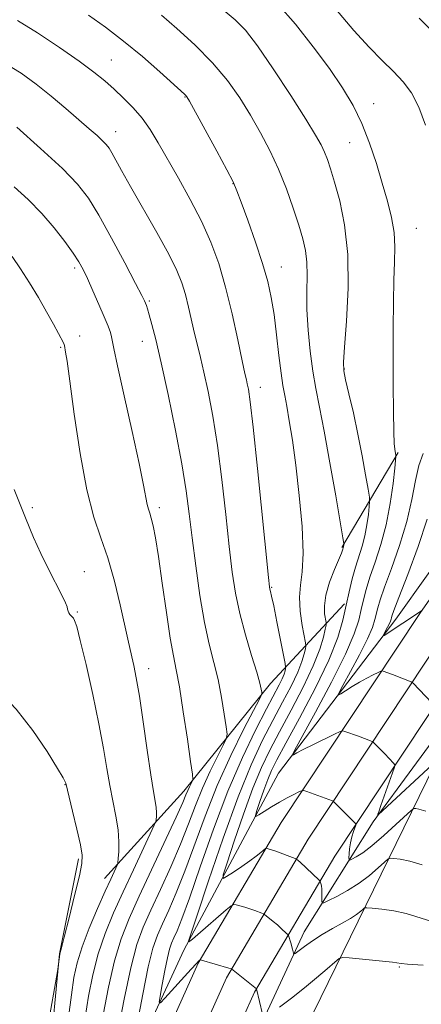
# Model space of a CAD drawing. Extents: x 2192300 to 2195200, y 324800 to 327700.
# Drawn here: x 2192756 to 2192833, y 326773 to 326960 of the extents above; entities that cross this region are included whole.
import ezdxf

# ---------------------------------------------------------------- set-up
doc = ezdxf.new("R2010")
doc.units = 0
doc.header["$MEASUREMENT"] = 0
for name, color, linetype, lineweight in [('DTM HARD BREAKLINE', 7, 'Continuous', 0), ('DTM SPOT ELEVATION', 2, 'Continuous', 13), ('INDEX CONTOUR', 41, 'Continuous', 13), ('INTERMEDIATE CONTOUR', 44, 'Continuous', 0)]:
    doc.layers.add(name, color=color, linetype=linetype, lineweight=lineweight)

msp = doc.modelspace()

# ---------------------------------------------------------------- linework, layer by layer
at = {"layer": 'DTM HARD BREAKLINE', "extrusion": (0.1029305287618518, 0.1740039136265736, 0.9793507769392139), "elevation": 283679.7790548929, "flags": 128}
msp.add_lwpolyline([(-1720916.774033704, -1368670.292565301), (-1720916.774033705, -1368691.611427841)], dxfattribs=at)
at = {"layer": 'DTM HARD BREAKLINE'}
for points in [[(2192756.49, 326668, 1137.79), (2192762.71, 326701.49, 1135.05), (2192768.09, 326725.69, 1132.48), (2192776.48, 326750.53, 1129.27), (2192790.25, 326781.2, 1124.12), (2192805.97, 326807.85, 1119.08), (2192832.21, 326847.38, 1112.09), (2192857.3, 326883.24, 1105.73), (2192875.02, 326912.11, 1102.06), (2192890.22, 326939.79, 1098.43), (2192902.91, 326972.42, 1094.44), (2192909.44, 327006.38, 1090.34), (2192910.8, 327038.79, 1085.29), (2192910.74, 327067.83, 1081.09), (2192906.38, 327098.38, 1075.68), (2192901.01, 327131.17, 1069.53), (2192891.75, 327176.5, 1061.23), (2192878.1, 327230.17, 1052.19), (2192866.85, 327274.26, 1044.94), (2192854.14, 327322.26, 1036.79), (2192840.92, 327375.18, 1029.33), (2192829.44, 327423.3, 1022.08)], [(2192761.04, 326708.91, 1134.18), (2192765.36, 326730.74, 1131.55), (2192774.53, 326755.5, 1126.98), (2192787.56, 326783.66, 1122.25), (2192805.44, 326817.16, 1116.57), (2192827.69, 326846.31, 1111.42), (2192846.07, 326872.06, 1106.69), (2192862.99, 326898.77, 1102.7), (2192878.94, 326928.39, 1098.92), (2192895.36, 326960.92, 1095.03), (2192903.55, 326990.52, 1090.77), (2192906.89, 327016.72, 1087.36), (2192907.32, 327043.89, 1083.26), (2192906.29, 327072.5, 1078.79), (2192901.86, 327105.48, 1072.91), (2192894.04, 327135.05, 1066.39), (2192886.19, 327177.23, 1059.56), (2192873.96, 327225.71, 1051.15), (2192861.26, 327270.79, 1043.85), (2192849.53, 327313.94, 1036.86), (2192840.72, 327351.75, 1031.29), (2192830.93, 327394.42, 1024.35), (2192823.09, 327423.31, 1020.41)], [(2192762.42, 326667.08, 1137.99), (2192768.59, 326700.29, 1135.25), (2192773.88, 326724.07, 1132.68), (2192782.07, 326748.34, 1129.47), (2192795.59, 326778.44, 1124.32), (2192811.06, 326804.66, 1119.28), (2192837.17, 326844, 1112.29), (2192862.32, 326879.95, 1105.93), (2192880.21, 326909.09, 1102.26), (2192895.67, 326937.25, 1098.63), (2192908.7, 326970.75, 1094.64), (2192915.42, 327005.68, 1090.54), (2192916.8, 327038.67, 1085.49), (2192916.74, 327068.26, 1081.29), (2192912.31, 327099.29, 1075.88), (2192906.91, 327132.26, 1069.73), (2192897.6, 327177.84, 1061.43), (2192883.91, 327231.65, 1052.39), (2192872.66, 327275.77, 1045.14), (2192859.95, 327323.76, 1036.99), (2192846.75, 327376.6, 1029.53), (2192835.61, 327423.3, 1022.49)], [(2192768.35, 326666.16, 1137.79), (2192774.47, 326699.09, 1135.05), (2192779.67, 326722.45, 1132.48), (2192787.66, 326746.15, 1129.27), (2192800.93, 326775.68, 1124.12), (2192816.15, 326801.47, 1119.08), (2192842.13, 326840.62, 1112.09), (2192867.34, 326876.66, 1105.73), (2192885.4, 326906.07, 1102.06), (2192901.12, 326934.71, 1098.43), (2192914.49, 326969.08, 1094.44), (2192921.4, 327004.98, 1090.34), (2192922.8, 327038.55, 1085.29), (2192922.74, 327068.69, 1081.09), (2192918.24, 327100.2, 1075.68), (2192912.81, 327133.35, 1069.53), (2192903.45, 327179.18, 1061.23), (2192889.72, 327233.13, 1052.19), (2192878.47, 327277.28, 1044.94), (2192865.76, 327325.26, 1036.79), (2192852.58, 327378.02, 1029.33), (2192841.79, 327423.29, 1022.5)], [(2192760.85, 326564.85, 1143.79), (2192764.68, 326591.05, 1142.64), (2192772.84, 326630.84, 1141.27), (2192781.97, 326672.09, 1140.01), (2192788.21, 326704.6, 1138.54), (2192794.46, 326732.74, 1134.33), (2192805.08, 326757.5, 1129.34), (2192819.09, 326786.15, 1123.19), (2192835.03, 326818.68, 1116.26), (2192855.34, 326849.28, 1109.43), (2192872.26, 326872.11, 1105.49), (2192884.84, 326889.6, 1102.81)], [(2192879.02, 326889.59, 1102.33), (2192859.68, 326860.93, 1106.96), (2192838.4, 326828.39, 1112.74), (2192823.41, 326807.98, 1116.2), (2192810.35, 326787.1, 1121.3), (2192799.73, 326764.28, 1125.03), (2192790.55, 326747.29, 1129.03)], [(2192772.5, 326797.21, 1134.7), (2192787.5, 326813.73, 1130.55), (2192803.95, 326834.14, 1125.51), (2192817.99, 326849.2, 1118.2)], [(2192757.15, 326713.75, 1136.75), (2192758.47, 326739.89, 1136.04), (2192762.02, 326762.26, 1135.8), (2192763.95, 326782.97, 1136.04), (2192767.55, 326800.97, 1136.28)]]:
    msp.add_polyline3d(points, dxfattribs=at)
at = {"layer": 'DTM SPOT ELEVATION'}
for p in [(2192773.78, 326952.17, 1123.14), (2192787.75, 326945.2, 1122.08), (2192823.51, 326943.92, 1115.33), (2192774.6, 326938.62, 1125.35), (2192818.94, 326936.51, 1116.91), (2192796.85, 326928.78, 1122.06), (2192831.58, 326920.28, 1115.11), (2192766.82, 326912.77, 1130.36), (2192805.98, 326912.99, 1121.26), (2192781, 326906.56, 1127.8), (2192767.82, 326899.91, 1131.41), (2192779.66, 326898.91, 1128.73), (2192764.17, 326897.76, 1132.17), (2192817.92, 326893.65, 1117.92), (2192802.02, 326890.22, 1123.4), (2192758.82, 326867.4, 1133.77), (2192782.88, 326867.45, 1129.6), (2192768.7, 326855.3, 1133.15), (2192804.2, 326852.34, 1123.87), (2192767.37, 326847.69, 1133.86), (2192780.84, 326836.94, 1131.42), (2192765.01, 326814.99, 1136.05), (2192828.38, 326780.49, 1124.15)]:
    msp.add_point(p, dxfattribs=at)
at = {"layer": 'INDEX CONTOUR', "flags": 128}
for points, elevation in [([(2192832.654, 326799.7840000001), (2192830.325, 326800.5209000001), (2192828.542, 326800.8851000001), (2192827.336, 326801.0330000001), (2192826.663, 326801.066), (2192826.196, 326800.8730000001), (2192825.533, 326800.2890000001), (2192824.361, 326799.214), (2192822.717, 326797.8171000001), (2192820.725, 326796.3330000001), (2192818.547, 326794.9700000001), (2192816.492, 326793.8430000001), (2192814.909, 326793.0370000001), (2192814.044, 326792.6240000001), (2192813.728, 326792.5980000001), (2192813.69, 326792.9380000001), (2192813.702, 326793.5950000001), (2192813.7029, 326794.4120000001), (2192813.673, 326795.2070000001), (2192813.602, 326795.8320000001), (2192813.512, 326796.273), (2192813.434, 326796.5540000001), (2192813.367, 326796.7230000001), (2192813.185, 326796.9320000001), (2192809.477, 326800.3850000001), (2192808.967, 326800.8200000001), (2192808.856, 326800.8970000001), (2192808.622, 326800.9980000001), (2192804.757, 326802.441), (2192803.524, 326802.8620000001), (2192803.275, 326802.9350000001), (2192803.137, 326802.9571000001), (2192802.985, 326802.8770000001), (2192802.132, 326802.1500000001), (2192801.263, 326801.4490000001), (2192800.0421, 326800.5390000001), (2192798.496, 326799.4680000001), (2192796.911, 326798.4120000001), (2192795.64, 326797.5800000001), (2192794.978, 326797.2420000001), (2192794.996, 326797.9120000001), (2192795.709, 326800.1620000001), (2192797.075, 326804.2760000001), (2192798.819, 326809.3810000001), (2192800.611, 326814.3131000001), (2192802.2159, 326818.2250000001), (2192803.8, 326821.5370000001), (2192805.624, 326824.986), (2192807.837, 326829.0849000001), (2192810.124, 326833.447), (2192812.056, 326837.4610000001), (2192813.31, 326840.6300000001), (2192813.992, 326842.915), (2192814.3161, 326844.393), (2192814.463, 326845.1950000001), (2192814.479, 326845.6830000001), (2192814.21, 326847.3181000001), (2192814.152, 326848.8620000001), (2192814.417, 326850.888), (2192815.1299, 326853.3010000001), (2192816.06, 326855.7160000001), (2192817.378, 326858.8360000001), (2192817.587, 326859.3790000001), (2192817.783, 326860.0260000001), (2192817.841, 326860.4141000001), (2192817.822, 326860.6200000001), (2192817.647, 326861.6850000001), (2192816.296, 326869.6390000001), (2192815.204, 326875.9360000001), (2192814.125, 326881.9090000001), (2192813.244, 326886.4400000001), (2192812.545, 326889.9600000001), (2192811.9629, 326893.29), (2192811.454, 326897.0480000001), (2192811.06, 326901.0550000001), (2192810.841, 326904.9350000001), (2192810.823, 326908.3770000001), (2192810.881, 326911.3540000001), (2192810.853, 326913.9050000001), (2192810.602, 326916.1270000001), (2192810.091, 326918.3420000001), (2192809.308, 326920.9280000001), (2192808.2499, 326924.1450000001), (2192806.953, 326927.7800000001), (2192805.4631, 326931.4990000001), (2192803.818, 326935.0390000001), (2192802.04, 326938.4121000001), (2192800.1439, 326941.7010000001), (2192798.111, 326944.9810000001), (2192795.782, 326948.29), (2192792.965, 326951.6590000001), (2192789.603, 326955.0530000001), (2192786.174, 326958.1690000001), (2192783.293, 326960.6370000001)], 1120), ([(2192772.228, 326771.3830000001), (2192773.241, 326776.6560000001), (2192774.392, 326781.6399000001), (2192775.653, 326785.7960000001), (2192777.159, 326789.6281000001), (2192779.0891, 326793.898), (2192786.0681, 326808.8180000001), (2192787.315, 326811.5810000001), (2192787.938, 326813.0460000001), (2192788.27, 326813.8590000001), (2192788.581, 326814.5480000001), (2192789.114, 326815.6090000001), (2192789.223, 326815.9790000001), (2192789.145, 326816.947), (2192788.811, 326819.3420000001), (2192788.195, 326823.6270000001), (2192787.4279, 326828.7960000001), (2192786.683, 326833.4770000001), (2192786.082, 326836.7370000001), (2192785.55, 326839.4000000001), (2192784.96, 326842.7260000001), (2192784.2289, 326847.566), (2192783.437, 326853.1130000001), (2192782.707, 326858.1490000001), (2192782.133, 326861.7300000001), (2192781.697, 326864.0100000001), (2192781.355, 326865.4190000001), (2192781.068, 326866.3600000001), (2192780.817, 326867.1320000001), (2192780.59, 326868.0050000001), (2192779.902, 326871.6810000001), (2192779.064, 326875.7669), (2192777.7291, 326881.8500000001), (2192776.22, 326888.5910000001), (2192774.964, 326894.2491000001), (2192774.273, 326897.5430000001), (2192773.851, 326899.7550000001), (2192773.611, 326900.5740000001), (2192773.169, 326901.7890000001), (2192772.456, 326903.5520000001), (2192771.448, 326905.9049000001), (2192770.314, 326908.4770000001), (2192769.267, 326910.7870000001), (2192768.44, 326912.5150000001), (2192767.631, 326913.9710000001), (2192766.559, 326915.6240000001), (2192765.003, 326917.8190000001), (2192762.996, 326920.415), (2192760.634, 326923.1460000001), (2192758.028, 326925.7740000001), (2192755.3679, 326928.1600000001)], 1130)]:
    msp.add_lwpolyline(points, dxfattribs=dict(at, elevation=elevation))
at = {"layer": 'INTERMEDIATE CONTOUR', "flags": 128}
for points, elevation in [([(2192833.327, 326939.8520000001), (2192832.036, 326943.2720000001), (2192830.633, 326945.9390000001), (2192829.065, 326948.072), (2192827.249, 326950.018), (2192825.111, 326952.1090000001), (2192822.61, 326954.6070000001), (2192819.718, 326957.7600000001), (2192812.78, 326966.0090000001)], 1114), ([(2192835.538, 326819.6130000001), (2192824.3469, 326809.2430000001), (2192824.284, 326809.2280000001), (2192824.313, 326809.3700000001), (2192824.466, 326809.866), (2192824.86, 326811.0260000001), (2192827.051, 326817.1950000001), (2192827.424, 326818.2810000001), (2192827.483, 326818.7650000001), (2192827.279, 326819.0610000001), (2192825.608, 326820.8150000001), (2192823.413, 326823.0100000001), (2192823.198, 326823.1560000001), (2192822.878, 326823.2910000001), (2192820.613, 326824.1640000001), (2192818.061, 326825.0810000001), (2192817.635, 326825.1860000001), (2192817.123, 326825.0510000001), (2192816.084, 326824.5581000001), (2192812.07, 326822.5800000001), (2192810.136, 326821.6120000001), (2192808.92, 326820.9830000001), (2192808.311, 326820.6460000001), (2192808.06, 326820.4890000001), (2192808.024, 326820.5520000001), (2192808.505, 326821.4750000001), (2192812.455, 326828.6950000001), (2192815.486, 326834.3740000001), (2192818.156, 326839.6770000001), (2192819.823, 326843.5260000001), (2192820.684, 326846.1570000001), (2192821.143, 326848.138), (2192821.555, 326849.9770000001), (2192822.072, 326851.9480000001), (2192822.794, 326854.2640000001), (2192823.775, 326857.0950000001), (2192824.866, 326860.4230000001), (2192825.871, 326864.1850000001), (2192826.634, 326868.2250000001), (2192827.156, 326872.0100000001), (2192827.4789, 326874.915), (2192827.699, 326877.1350000001), (2192827.689, 326877.3280000001), (2192827.477, 326878.523), (2192827.403, 326879.5490000001), (2192827.327, 326881.7940000001), (2192827.254, 326885.6490000001), (2192827.195, 326890.648), (2192827.164, 326896.1090000001), (2192827.173, 326901.4260000001), (2192827.228, 326906.3011), (2192827.332, 326910.5070000001), (2192827.464, 326913.9190000001), (2192827.515, 326916.8), (2192827.347, 326919.5080000001), (2192826.863, 326922.3570000001), (2192826.099, 326925.4560000001), (2192825.128, 326928.8700000001), (2192824.007, 326932.6070000001), (2192822.729, 326936.4590000001), (2192821.274, 326940.1640000001), (2192819.601, 326943.5630000001), (2192817.589, 326946.9050000001), (2192815.097, 326950.5440000001), (2192812.061, 326954.6840000001), (2192808.7131, 326958.9350000001), (2192805.365, 326962.7590000001)], 1116), ([(2192834.347, 326789.1320000001), (2192829.671, 326790.5780000001), (2192827.301, 326791.077), (2192825.009, 326791.4031000001), (2192823.221, 326791.5960000001), (2192822.228, 326791.6830000001), (2192821.78, 326791.638), (2192821.494, 326791.4240000001), (2192821.035, 326791.013), (2192820.271, 326790.4160000001), (2192819.119, 326789.6580000001), (2192817.543, 326788.7600000001), (2192815.69, 326787.74), (2192813.755, 326786.6130000001), (2192811.926, 326785.4220000001), (2192810.365, 326784.317), (2192808.613, 326783.0200000001), (2192808.372, 326782.9130000001), (2192808.299, 326783.0590000001), (2192808.108, 326783.8320000001), (2192807.773, 326785.0460000001), (2192807.3531, 326786.4280000001), (2192807.239, 326786.6050000001), (2192807.0051, 326786.8360000001), (2192805.976, 326787.7840000001), (2192805.252, 326788.4220000001), (2192804.464, 326789.0870000001), (2192802.827, 326790.4099000001), (2192802.603, 326790.5430000001), (2192802.29, 326790.6680000001), (2192800.973, 326791.1500000001), (2192800.053, 326791.4610000001), (2192799.059, 326791.7710000001), (2192797.416, 326792.2520000001), (2192796.978, 326792.3210000001), (2192796.4951, 326792.066), (2192795.554, 326791.2700000001), (2192790.209, 326786.6360000001), (2192789.149, 326785.7420000001), (2192788.646, 326785.3400000001), (2192788.458, 326785.2070000001), (2192788.442, 326785.3450000001), (2192788.851, 326786.653), (2192790.034, 326790.2500000001), (2192792.197, 326796.7640000001), (2192794.959, 326804.8450000001), (2192797.795, 326812.653), (2192800.288, 326818.7569), (2192802.453, 326823.3780000001), (2192804.413, 326827.1490000001), (2192806.247, 326830.5759000001), (2192807.861, 326833.6550000001), (2192809.114, 326836.2550000001), (2192809.912, 326838.2740000001), (2192810.347, 326839.7300000001), (2192810.554, 326840.6711), (2192810.639, 326841.2250000001), (2192810.59, 326841.8360000001), (2192809.973, 326845.1410000001), (2192809.585, 326847.8020000001), (2192809.427, 326850.452), (2192809.632, 326852.7590000001), (2192809.978, 326855.2870000001), (2192810.155, 326858.8250000001), (2192809.932, 326863.8690000001), (2192809.403, 326869.7340000001), (2192808.741, 326875.4400000001), (2192808.095, 326880.187), (2192807.515, 326883.8950000001), (2192807.028, 326886.6590000001), (2192806.643, 326888.675), (2192806.31, 326890.5290000001), (2192805.965, 326892.9050000001), (2192805.557, 326896.263), (2192805.097, 326900.17), (2192804.613, 326903.9710000001), (2192804.1, 326907.2090000001), (2192803.434, 326910.2420000001), (2192802.46, 326913.6270000001), (2192801.107, 326917.691), (2192799.638, 326921.8410000001), (2192798.4, 326925.2530000001), (2192797.597, 326927.4180000001), (2192796.865, 326929.0950000001), (2192795.699, 326931.3570000001), (2192793.785, 326934.9080000001), (2192788.575, 326944.4110000001), (2192788.103, 326945.2290000001), (2192787.92, 326945.4741000001), (2192787.683, 326945.7010000001), (2192782.975, 326949.9350000001), (2192779.687, 326952.8100000001), (2192776.124, 326955.7640000001), (2192772.68, 326958.3840000001), (2192769.455, 326960.638)], 1122), ([(2192833.348, 326809.9650000001), (2192832.075, 326810.3680000001), (2192831.45, 326810.4700000001), (2192831.099, 326810.4490000001), (2192830.612, 326810.1080000001), (2192827.719, 326807.4310000001), (2192825.412, 326805.3420000001), (2192823.17, 326803.4260000001), (2192821.412, 326802.1030000001), (2192820.171, 326801.3190000001), (2192819.383, 326800.9020000001), (2192818.9741, 326800.7170000001), (2192818.826, 326800.7840000001), (2192818.813, 326801.1610000001), (2192818.836, 326801.876), (2192818.909, 326802.8470000001), (2192819.076, 326803.9620000001), (2192819.355, 326805.1070000001), (2192819.677, 326806.1401000001), (2192820.096, 326807.3450000001), (2192820.123, 326807.5321000001), (2192820.052, 326807.638), (2192816.015, 326811.687), (2192815.814, 326811.8609000001), (2192815.672, 326811.9310000001), (2192814.971, 326812.1980000001), (2192810.824, 326813.6760000001), (2192810.235, 326813.861), (2192809.842, 326813.8430000001), (2192809.311, 326813.6070000001), (2192808.382, 326813.1470000001), (2192807.117, 326812.4930000001), (2192805.655, 326811.6850000001), (2192804.145, 326810.7810000001), (2192802.774, 326809.9180000001), (2192801.739, 326809.2480000001), (2192801.192, 326808.9300000001), (2192801.1, 326809.1450000001), (2192801.383, 326810.0730000001), (2192801.952, 326811.7890000001), (2192802.68, 326813.9169000001), (2192803.427, 326815.9730000001), (2192804.145, 326817.6930000001), (2192805.147, 326819.6960000001), (2192806.836, 326822.8230000001), (2192809.426, 326827.5900000001), (2192812.383, 326833.2129), (2192814.982, 326838.5829), (2192816.681, 326842.844), (2192817.661, 326846.1570000001), (2192818.284, 326848.9360000001), (2192818.853, 326851.5210000001), (2192819.438, 326853.947), (2192820.05, 326856.1760000001), (2192821.3, 326860.1270000001), (2192821.827, 326862.1061000001), (2192822.223, 326864.1980000001), (2192822.493, 326866.1590000001), (2192822.66, 326867.665), (2192822.733, 326868.5650000001), (2192822.673, 326869.4100000001), (2192822.428, 326870.925), (2192821.963, 326873.6330000001), (2192821.31, 326877.2579000001), (2192820.5161, 326881.3240000001), (2192819.643, 326885.3630000001), (2192818.816, 326888.9450000001), (2192818.174, 326891.648), (2192817.826, 326893.3300000001), (2192817.767, 326894.9680000001), (2192817.9621, 326897.8180000001), (2192818.334, 326902.7360000001), (2192818.638, 326908.9680000001), (2192818.588, 326915.3580000001), (2192817.994, 326920.9400000001), (2192817.063, 326925.5040000001), (2192816.097, 326929.0320000001), (2192815.334, 326931.5610000001), (2192814.732, 326933.3570000001), (2192814.186, 326934.7420000001), (2192813.543, 326936.0880000001), (2192812.4769, 326937.9610000001), (2192810.617, 326940.974), (2192807.774, 326945.4400000001), (2192804.485, 326950.4730000001), (2192801.4689, 326954.8830000001), (2192799.213, 326957.8210000001), (2192797.277, 326959.7940000001), (2192794.9879, 326961.6490000001)], 1118), ([(2192802.441, 326771.5120000001), (2192801.274, 326776.3110000001), (2192796.583, 326780.0880000001), (2192796.514, 326780.1270000001), (2192796.079, 326780.2660000001), (2192790.897, 326781.7530000001), (2192790.632, 326781.8010000001), (2192790.533, 326781.7549000001), (2192790.373, 326781.6051), (2192789.921, 326781.1370000001), (2192788.945, 326780.0850000001), (2192783.962, 326774.5939000001), (2192783.113, 326773.7060000001), (2192782.875, 326773.8020000001), (2192783.043, 326774.9630000001), (2192783.432, 326777.1440000001), (2192783.92, 326779.7810000001), (2192784.406, 326782.1830000001), (2192784.818, 326783.8400000001), (2192785.205, 326784.9701), (2192785.647, 326785.9720000001), (2192786.244, 326787.2930000001), (2192787.162, 326789.5690000001), (2192788.59, 326793.4840000001), (2192790.642, 326799.42), (2192793.155, 326806.5560000001), (2192795.895, 326813.7700000001), (2192798.631, 326820.1120000001), (2192801.139, 326825.3209), (2192803.201, 326829.312), (2192805.5969, 326833.8640000001), (2192806.171, 326835.05), (2192806.515, 326835.9180000001), (2192806.702, 326836.545), (2192806.7909, 326836.9500000001), (2192806.816, 326837.246), (2192806.716, 326837.9140000001), (2192805.167, 326845.817), (2192804.561, 326848.8190000001), (2192804.168, 326850.6710000001), (2192803.954, 326851.577), (2192803.848, 326851.9800000001), (2192803.764, 326852.464), (2192803.574, 326854.191), (2192801.472, 326874.865), (2192800.648, 326882.6580000001), (2192800.09, 326887.4770000001), (2192799.758, 326889.844), (2192799.556, 326890.876), (2192799.382, 326891.6220000001), (2192799.11, 326892.839), (2192798.605, 326895.2150000001), (2192797.776, 326899.1749000001), (2192796.688, 326904.1100000001), (2192795.4511, 326909.1500000001), (2192794.132, 326913.6290000001), (2192792.646, 326917.6850000001), (2192790.869, 326921.6600000001), (2192788.746, 326925.7819000001), (2192786.495, 326929.8350000001), (2192782.683, 326936.5020000001), (2192781.178, 326938.9860000001), (2192779.657, 326941.138), (2192777.95, 326943.1220000001), (2192776.125, 326944.9610000001), (2192774.311, 326946.6440000001), (2192772.544, 326948.2070000001), (2192770.484, 326949.8820000001), (2192767.696, 326951.9490000001), (2192763.947, 326954.5550000001), (2192759.801, 326957.3060000001), (2192756.023, 326959.6710000001)], 1124), ([(2192835.685, 326956.4850000001), (2192832.12, 326960.072)], 1112), ([(2192778.714, 326769.697), (2192779.76, 326775.3470000001), (2192780.802, 326780.4941000001), (2192781.684, 326784.045), (2192782.513, 326786.4670000001), (2192783.461, 326788.6140000001), (2192784.664, 326791.2180000001), (2192786.11, 326794.5100000001), (2192787.749, 326798.5950000001), (2192791.57, 326809.0150000001), (2192793.873, 326814.7980000001), (2192796.445, 326820.4950000001), (2192798.922, 326825.5290000001), (2192801.904, 326831.3150000001), (2192802.279, 326832.1580000001), (2192802.298, 326832.5250000001), (2192802.204, 326833.0740000001), (2192801.935, 326834.2100000001), (2192801.349, 326836.273), (2192800.375, 326839.4540000001), (2192799.212, 326843.344), (2192798.125, 326847.3851000001), (2192797.311, 326851.214), (2192796.692, 326855.2440000001), (2192796.117, 326860.0821000001), (2192795.464, 326866.1029000001), (2192794.719, 326872.7380000001), (2192793.894, 326879.1830000001), (2192793.012, 326884.7750000001), (2192792.1369, 326889.3950000001), (2192791.341, 326893.0640000001), (2192790.674, 326895.8700000001), (2192790.102, 326898.1680000001), (2192789.564, 326900.3821), (2192788.4399, 326905.3700000001), (2192787.845, 326907.7870000001), (2192787.183, 326909.9720000001), (2192786.221, 326912.3370000001), (2192784.6759, 326915.4260000001), (2192782.4059, 326919.5490000001), (2192777.459, 326928.2090000001), (2192775.751, 326931.2430000001), (2192773.894, 326934.6100000001), (2192773.364, 326935.4930000001), (2192772.845, 326936.1741000001), (2192772.148, 326936.8910000001), (2192771.103, 326937.8510000001), (2192769.628, 326939.1500000001), (2192765.204, 326942.9820000001), (2192762.429, 326945.322), (2192759.5761, 326947.6170000001), (2192756.747, 326949.6830000001), (2192753.52, 326951.6540000001)], 1126), ([(2192774.992, 326767.8500000001), (2192776.209, 326774.3510000001), (2192777.467, 326780.3330000001), (2192778.63, 326784.7030000001), (2192779.831, 326788.0200000001), (2192781.275, 326791.2560000001), (2192783.085, 326795.143), (2192785.058, 326799.4510000001), (2192786.908, 326803.7070000001), (2192788.433, 326807.5460000001), (2192789.754, 326811.0309000001), (2192791.072, 326814.3280000001), (2192792.513, 326817.5210000001), (2192793.901, 326820.3430000001), (2192794.981, 326822.4400000001), (2192795.564, 326823.6470000001), (2192795.712, 326824.5530000001), (2192795.555, 326825.9341000001), (2192795.2, 326828.3510000001), (2192794.682, 326831.5030000001), (2192794.016, 326834.8750000001), (2192793.226, 326838.1199), (2192792.355, 326841.5630000001), (2192791.455, 326845.702), (2192790.5789, 326850.827), (2192789.775, 326856.403), (2192789.096, 326861.6940000001), (2192788.548, 326866.2290000001), (2192787.965, 326870.6100000001), (2192787.139, 326875.7090000001), (2192785.938, 326882.0570000001), (2192784.549, 326888.8281), (2192783.237, 326894.8530000001), (2192782.214, 326899.2320000001), (2192781.479, 326902.1180000001), (2192780.973, 326903.9280000001), (2192780.642, 326905.0460000001), (2192780.43, 326905.7090000001), (2192780.281, 326906.121), (2192780.091, 326906.5600000001), (2192779.573, 326907.6000000001), (2192778.387, 326909.8870000001), (2192776.346, 326913.7740000001), (2192773.851, 326918.4460000001), (2192771.449, 326922.7910000001), (2192769.477, 326926.0270000001), (2192767.415, 326928.687), (2192764.53, 326931.6340000001), (2192760.4061, 326935.4290000001), (2192755.883, 326939.4330000001)], 1128), ([(2192781.9401, 326807.2980000001), (2192782.228, 326807.9990000001), (2192782.291, 326808.3820000001), (2192782.326, 326808.9380000001), (2192782.336, 326809.719), (2192782.273, 326810.6710000001), (2192782.094, 326811.8410000001), (2192781.767, 326813.6999000001), (2192781.265, 326816.8230000001), (2192780.585, 326821.4980000001), (2192779.824, 326826.8510000001), (2192779.106, 326831.7200000001), (2192778.5269, 326835.2160000001), (2192778.071, 326837.5510000001), (2192777.6969, 326839.2110000001), (2192776.933, 326842.5040000001), (2192775.477, 326849.0460000001), (2192774.397, 326853.54), (2192773.163, 326857.9100000001), (2192771.838, 326861.6960000001), (2192770.479, 326865.6390000001), (2192769.139, 326870.7790000001), (2192767.875, 326877.6990000001), (2192766.776, 326885.1370000001), (2192765.933, 326891.376), (2192765.409, 326895.1350000001), (2192765.138, 326896.8870000001), (2192764.942, 326898.1140000001), (2192764.883, 326898.3250000001), (2192764.744, 326898.6180000001), (2192762.82, 326902.138), (2192761.513, 326904.5020000001), (2192759.976, 326907.197), (2192758.301, 326910.0000000001), (2192756.599, 326912.665), (2192754.986, 326914.9450000001)], 1132), ([(2192834.505, 326830.4840000001), (2192830.965, 326834.1950000001), (2192830.811, 326834.3330000001), (2192830.582, 326834.4510000001), (2192827.031, 326835.8471000001), (2192825.299, 326836.4870000001), (2192825.09, 326836.5390000001), (2192824.84, 326836.4720000001), (2192824.333, 326836.2310000001), (2192823.416, 326835.7770000001), (2192822.185, 326835.1420000001), (2192820.795, 326834.3780000001), (2192819.4051, 326833.5490000001), (2192818.171, 326832.7700000001), (2192817.252, 326832.1720000001), (2192816.795, 326831.9210000001), (2192816.905, 326832.3350000001), (2192817.677, 326833.7690000001), (2192819.1079, 326836.3870000001), (2192820.815, 326839.5860000001), (2192822.319, 326842.5740000001), (2192823.258, 326844.7420000001), (2192823.743, 326846.224), (2192824.256, 326848.4340000001), (2192824.705, 326849.9490000001), (2192825.539, 326852.3530000001), (2192826.857, 326855.937), (2192828.387, 326860.2829), (2192829.761, 326864.7920000001), (2192830.717, 326868.9480000001), (2192831.4, 326872.5390000001), (2192832.061, 326875.4320000001), (2192832.8839, 326877.6560000001)], 1114), ([(2192771.448, 326826.4920000001), (2192770.276, 326832.0780000001), (2192769.006, 326837.7170000001), (2192767.921, 326842.2760000001), (2192767.231, 326844.9300000001), (2192766.847, 326846.0921000001), (2192766.609, 326846.486), (2192766.1589, 326846.9480000001), (2192765.949, 326847.202), (2192765.767, 326847.5070000001), (2192765.62, 326847.8540000001), (2192765.5111, 326848.2200000001), (2192765.41, 326848.6420000001), (2192765.143, 326849.3810000001), (2192764.498, 326850.7570000001), (2192761.894, 326855.7600000001), (2192760.415, 326858.74), (2192759.074, 326861.7490000001), (2192757.549, 326865.4871000001), (2192755.3999, 326870.871)], 1134), ([(2192832.544, 326847.871), (2192825.511, 326843.2520000001), (2192825.299, 326843.1901000001), (2192825.4391, 326843.491), (2192826.144, 326844.7980000001), (2192826.4831, 326845.4700000001), (2192826.694, 326845.9570000001), (2192826.803, 326846.2910000001), (2192826.861, 326846.5410000001), (2192826.958, 326846.8900000001), (2192827.338, 326847.9499000001), (2192828.283, 326850.442), (2192829.939, 326854.7750000001), (2192831.903, 326860.1040000001), (2192833.637, 326865.2720000001)], 1112), ([(2192761.776, 326769.2940000001), (2192763.628, 326779.5830000001), (2192763.69, 326780.0730000001), (2192764.017, 326782.9260000001), (2192764.114, 326783.2301), (2192764.343, 326784.0700000001), (2192764.878, 326786.143), (2192765.786, 326789.7490000001), (2192766.841, 326793.9980000001), (2192767.74, 326797.7010000001), (2192768.235, 326800.0370000001), (2192768.299, 326801.6641000001), (2192767.957, 326803.6090000001), (2192767.273, 326806.5711000001), (2192766.459, 326809.9430000001), (2192765.167, 326815.2710000001), (2192765.083, 326815.496), (2192764.666, 326816.2620000001), (2192763.59, 326818.0760000001), (2192761.627, 326821.2420000001), (2192758.928, 326825.224), (2192755.739, 326829.2800000001), (2192752.304, 326832.8809000001), (2192748.861, 326836.3500000001)], 1136), ([(2192765.709, 326770.9990000001), (2192766.224, 326775.1820000001), (2192766.7, 326778.4490000001), (2192767.305, 326781.2670000001), (2192768.242, 326784.2540000001), (2192769.621, 326787.8200000001), (2192771.2, 326791.5480000001), (2192772.643, 326794.8100000001), (2192773.689, 326797.1239000001), (2192774.95, 326799.8590000001), (2192775.042, 326800.273), (2192775.106, 326801.0050000001), (2192775.19, 326802.327), (2192775.212, 326804.187), (2192775.063, 326806.4510000001), (2192774.668, 326809.0020000001), (2192773.513, 326814.8060000001), (2192772.949, 326818.067), (2192772.312, 326821.8520000001), (2192771.448, 326826.4920000001)], 1134), ([(2192768.825, 326770.9000000001), (2192769.464, 326774.9160000001), (2192770.273, 326778.9620000001), (2192771.317, 326782.947), (2192772.643, 326786.8210000001), (2192774.228, 326790.6909), (2192776.032, 326794.7030000001), (2192777.969, 326798.8770000001), (2192781.9401, 326807.2980000001)], 1132), ([(2192832.866, 326780.8190000001), (2192829.926, 326781.0269000001), (2192828.716, 326781.143), (2192827.871, 326781.2720000001), (2192827.047, 326781.3630000001), (2192818.8589, 326782.2100000001), (2192817.682, 326782.2910000001), (2192816.975, 326782.0810000001), (2192816.132, 326781.4010000001), (2192814.682, 326780.1360000001), (2192812.6911, 326778.4330000001), (2192810.363, 326776.5080000001), (2192807.921, 326774.5750000001), (2192805.6799, 326772.8550000001)], 1124)]:
    msp.add_lwpolyline(points, dxfattribs=dict(at, elevation=elevation))

doc.saveas('drawing.dxf')
